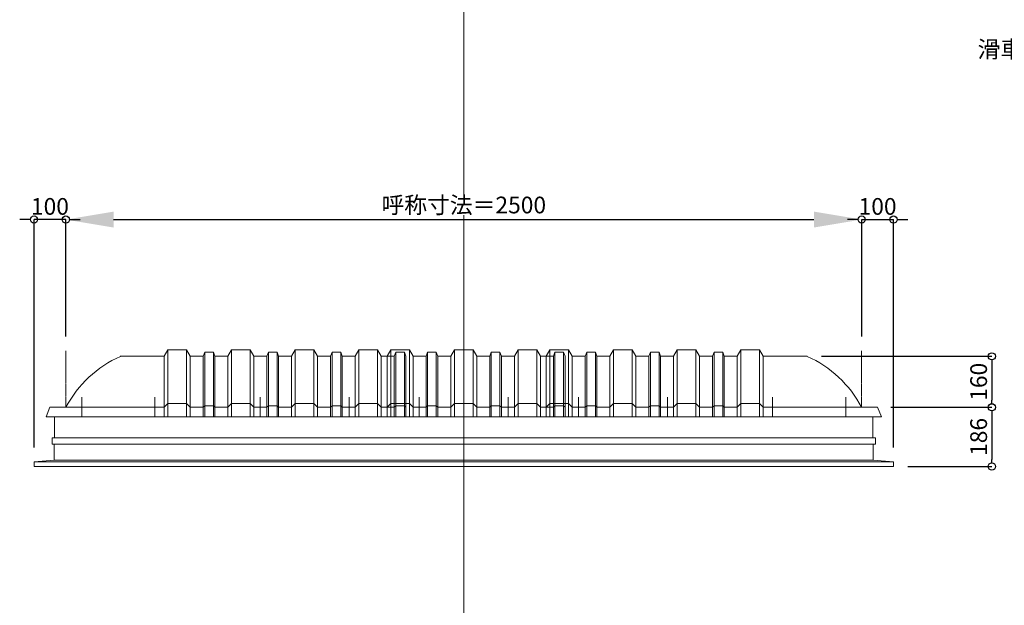
# Model space of a CAD drawing. Units: millimetres. Extents: x -12289 to 909215, y -2748 to 52629.
# Drawn here: x 19977 to 23070, y 37063 to 38901 of the extents above; entities that cross this region are included whole.
import ezdxf

# ---------------------------------------------------------------- set-up
doc = ezdxf.new("R2010")
doc.units = ezdxf.units.MM
doc.header["$LTSCALE"] = 0.3
doc.header["$PDMODE"] = 33
doc.header["$PDSIZE"] = 5
doc.linetypes.add('CENTER2', pattern=[28.575, 19.05, -3.175, 3.175, -3.175])
doc.layers.get('0').update_dxf_attribs({"lineweight": 9})
doc.layers.get('Defpoints').update_dxf_attribs({"lineweight": 9})
doc.layers.add('VP', color=7, linetype='Continuous', lineweight=9, plot=False)
for name, color, linetype, lineweight in [('テキスト @ 15', 50, 'Continuous', 9), ('パーツ02', 121, 'Continuous', 9), ('中心線', 210, 'CENTER2', 9), ('型材02', 71, 'Continuous', 9), ('寸法', 10, 'Continuous', 9), ('寸法 @ 15', 10, 'Continuous', 9)]:
    doc.layers.add(name, color=color, linetype=linetype, lineweight=lineweight)
doc.styles.add('TGK-text', font='txt', dxfattribs={"height": 3.5})
doc.dimstyles.new('T-dim', dxfattribs={"dimtxt": 3.5, "dimasz": 1.5, "dimexe": 0, "dimexo": 3, "dimgap": 1, "dimtad": 1, "dimdec": 1, "dimdsep": 46, "dimtxsty": 'TGK-text', "dimblk": 'DOTBLANK', "dimcen": 0, "dimclrt": 2, "dimazin": 2, "dimtfac": 1, "dimtdec": 1, "dimtix": 1, "dimtmove": 2, "dimatfit": 3, "dimldrblk": 'OPEN30', "dimfxl": 1, "dimtolj": 1, "dimtzin": 0, "dimarcsym": 0})
doc.dimstyles.new('T-dimN', dxfattribs={"dimtxt": 3.5, "dimasz": 10, "dimexe": 0, "dimexo": 3, "dimgap": 1, "dimtad": 1, "dimdec": 1, "dimdsep": 46, "dimtxsty": 'TGK-text', "dimcen": 0, "dimclrt": 2, "dimazin": 2, "dimtfac": 1, "dimtdec": 1, "dimtix": 1, "dimtmove": 2, "dimatfit": 3, "dimldrblk": 'OPEN30', "dimfxl": 1, "dimtolj": 1, "dimtzin": 0, "dimarcsym": 0})

# ---------------------------------------------------------------- blocks, each defined once
blk = doc.blocks.new('*U427')
at = {"layer": '中心線', "color": 0, "linetype": 'CENTER2', "transparency": 16777216}
blk.add_line((0, -90.5), (0, 90.5), dxfattribs=at)
blk = doc.blocks.new('*D1223')
at = {"layer": 'Defpoints', "color": 0, "transparency": 16777216}
for p in [(22622.2, 38274), (20122.2, 37861.6), (22622.2, 37861.6)]:
    blk.add_point(p, dxfattribs=at)
at = {"layer": '寸法', "color": 0, "lineweight": -2, "transparency": 16777216}
for p, q in [((20122.2, 37906.6), (20122.2, 38274)), ((20272.2, 38274), (22472.2, 38274)), ((22622.2, 37906.6), (22622.2, 38274))]:
    blk.add_line(p, q, dxfattribs=at)
at = {"layer": '寸法', "color": 0, "transparency": 16777216}
for points in [[(20272.2, 38299), (20272.2, 38249), (20122.2, 38274)], [(22472.2, 38299), (22472.2, 38249), (22622.2, 38274)]]:
    blk.add_solid(points, dxfattribs=at)
at = {"layer": '寸法', "color": 2, "transparency": 16777216, "insert": (21372.2, 38319.7), "char_height": 52.5, "attachment_point": 5, "style": 'TGK-text', "bg_fill": 3, "box_fill_scale": 1.1, "bg_fill_color": 9, "bg_fill_true_color": 13158600, "bg_fill_transparency": 0}
blk.add_mtext('\\A1;呼称寸法＝2500', dxfattribs=at)
blk = doc.blocks.new('_Open30')
at = {"color": 0, "linetype": 'ByBlock', "lineweight": -2}
for p, q in [((-1, 0.268), (0, 0)), ((0, 0), (-1, -0.268)), ((0, 0), (-1, 0))]:
    blk.add_line(p, q, dxfattribs=at)
blk = doc.blocks.new('_DotBlank')
at = {"color": 0, "linetype": 'ByBlock', "lineweight": -2}
blk.add_line((-0.5, 0), (-1, 0), dxfattribs=at)
blk.add_circle((0, 0), 0.5, dxfattribs=at)
blk = doc.blocks.new('*D1254')
at = {"layer": 'Defpoints', "color": 0, "transparency": 16777216}
for p in [(22722.2, 38274), (22622.2, 37861.6), (22722.2, 37513.7)]:
    blk.add_point(p, dxfattribs=at)
at = {"layer": '寸法', "color": 0, "lineweight": -2, "transparency": 16777216}
for p, q in [((22599.7, 38274), (22577.2, 38274)), ((22622.2, 37906.6), (22622.2, 38274)), ((22622.2, 38274), (22722.2, 38274)), ((22722.2, 37558.7), (22722.2, 38274)), ((22744.7, 38274), (22767.2, 38274))]:
    blk.add_line(p, q, dxfattribs=at)
at = {"layer": '寸法', "color": 0, "lineweight": -2, "transparency": 16777216, "xscale": 22.5, "yscale": 22.5, "zscale": 22.5}
blk.add_blockref('_DotBlank', (22622.2, 38274), dxfattribs=at)
at = {"layer": '寸法', "color": 0, "lineweight": -2, "transparency": 16777216, "xscale": 22.5, "yscale": 22.5, "zscale": 22.5, "rotation": 180}
blk.add_blockref('_DotBlank', (22722.2, 38274), dxfattribs=at)
at = {"layer": '寸法', "color": 2, "transparency": 16777216, "insert": (22672.2, 38315.2), "char_height": 52.5, "attachment_point": 5, "style": 'TGK-text'}
blk.add_mtext('\\A1;100', dxfattribs=at)
blk = doc.blocks.new('*D1255')
at = {"layer": 'Defpoints', "color": 0, "transparency": 16777216}
for p in [(20022.2, 38274), (20122.2, 37861.6), (20022.2, 37513.7)]:
    blk.add_point(p, dxfattribs=at)
at = {"layer": '寸法', "color": 0, "lineweight": -2, "transparency": 16777216}
for p, q in [((19999.7, 38274), (19977.2, 38274)), ((20022.2, 37558.7), (20022.2, 38274)), ((20122.2, 38274), (20022.2, 38274)), ((20122.2, 37906.6), (20122.2, 38274)), ((20144.7, 38274), (20167.2, 38274))]:
    blk.add_line(p, q, dxfattribs=at)
at = {"layer": '寸法', "color": 0, "lineweight": -2, "transparency": 16777216, "xscale": 22.5, "yscale": 22.5, "zscale": 22.5}
blk.add_blockref('_DotBlank', (20022.2, 38274), dxfattribs=at)
at = {"layer": '寸法', "color": 0, "lineweight": -2, "transparency": 16777216, "xscale": 22.5, "yscale": 22.5, "zscale": 22.5, "rotation": 180}
blk.add_blockref('_DotBlank', (20122.2, 38274), dxfattribs=at)
at = {"layer": '寸法', "color": 2, "transparency": 16777216, "insert": (20072.2, 38315.2), "char_height": 52.5, "attachment_point": 5, "style": 'TGK-text'}
blk.add_mtext('\\A1;100', dxfattribs=at)
blk = doc.blocks.new('*D1256')
at = {"layer": 'Defpoints', "color": 0, "transparency": 16777216}
for p in [(22451, 37844.7), (22668.8, 37684.7), (23031, 37684.7)]:
    blk.add_point(p, dxfattribs=at)
at = {"layer": '寸法', "color": 0, "lineweight": -2, "transparency": 16777216}
for p, q in [((22496, 37844.7), (23031, 37844.7)), ((23031, 37822.2), (23031, 37707.2)), ((22713.8, 37684.7), (23031, 37684.7))]:
    blk.add_line(p, q, dxfattribs=at)
at = {"layer": '寸法', "color": 0, "lineweight": -2, "transparency": 16777216, "xscale": 22.5, "yscale": 22.5, "zscale": 22.5}
for p, rotation in [((23031, 37844.7), 90), ((23031, 37684.7), 270)]:
    blk.add_blockref('_DotBlank', p, dxfattribs=dict(at, rotation=rotation))
at = {"layer": '寸法', "color": 2, "transparency": 16777216, "insert": (22989.7, 37764.7), "char_height": 52.5, "attachment_point": 5, "rotation": 90, "style": 'TGK-text'}
blk.add_mtext('\\A1;160', dxfattribs=at)
blk = doc.blocks.new('*D1257')
at = {"layer": 'Defpoints', "color": 0, "transparency": 16777216}
for p in [(22668.8, 37684.7), (22722.2, 37498.7), (23031, 37498.7)]:
    blk.add_point(p, dxfattribs=at)
at = {"layer": '寸法', "color": 0, "lineweight": -2, "transparency": 16777216}
for p, q in [((22713.8, 37684.7), (23031, 37684.7)), ((23031, 37662.2), (23031, 37521.2)), ((22767.2, 37498.7), (23031, 37498.7))]:
    blk.add_line(p, q, dxfattribs=at)
at = {"layer": '寸法', "color": 0, "lineweight": -2, "transparency": 16777216, "xscale": 22.5, "yscale": 22.5, "zscale": 22.5}
for p, rotation in [((23031, 37684.7), 90), ((23031, 37498.7), 270)]:
    blk.add_blockref('_DotBlank', p, dxfattribs=dict(at, rotation=rotation))
at = {"layer": '寸法', "color": 2, "transparency": 16777216, "insert": (22989.7, 37591.7), "char_height": 52.5, "attachment_point": 5, "rotation": 90, "style": 'TGK-text'}
blk.add_mtext('\\A1;186', dxfattribs=at)
blk = doc.blocks.new('TK-DOLE-600-950側面')
at = {"layer": 'パーツ02', "linetype": 'ByBlock'}
for p, q in [((171.1, 160), (309, 160)), ((320.8, 180), (309, 160)), ((309, -30), (309, 160)), ((379.2, 180), (320.8, 180)), ((320.8, 180), (320.8, -30)), ((379.2, 180), (391, 160)), ((379.2, 180), (379.2, -30)), ((391, -30), (391, 160)), ((431.8, 160), (391.5, 160)), ((436.4, 173), (431.8, 160)), ((431.8, -30), (431.8, 160)), ((463.6, 173), (436.4, 173)), ((436.4, -30), (436.4, 173)), ((463.6, 173), (468.2, 160)), ((463.6, -30), (463.6, 173)), ((468.2, -30), (468.2, 160)), ((468.2, 160), (509, 160)), ((520.8, 180), (509, 160)), ((509, -30), (509, 160)), ((579.2, 180), (520.8, 180)), ((520.8, 180), (520.8, -30)), ((579.2, 180), (591, 160)), ((579.2, 180), (579.2, -30)), ((591, -30), (591, 160)), ((631.8, 160), (591.5, 160)), ((636.4, 173), (631.8, 160)), ((631.8, -30), (631.8, 160)), ((663.6, 173), (636.4, 173)), ((636.4, -30), (636.4, 173)), ((663.6, 173), (668.2, 160)), ((663.6, -30), (663.6, 173)), ((709, 160), (668.2, 160)), ((668.2, -30), (668.2, 160)), ((720.8, 180), (709, 160)), ((709, -30), (709, 160)), ((779.2, 180), (720.8, 180)), ((720.8, 180), (720.8, -30)), ((779.2, 180), (791, 160)), ((779.2, 180), (779.2, -30)), ((831.8, 160), (791, 160)), ((791, -30), (791, 160)), ((836.4, 173), (831.8, 160)), ((831.8, -30), (831.8, 160)), ((863.6, 173), (836.4, 173)), ((836.4, -30), (836.4, 173)), ((863.6, 173), (868.2, 160)), ((863.6, -30), (863.6, 173)), ((909, 160), (868.2, 160)), ((868.2, -30), (868.2, 160)), ((920.8, 180), (909, 160)), ((909, -30), (909, 160)), ((979.2, 180), (920.8, 180)), ((920.8, 180), (920.8, -30)), ((979.2, 180), (991, 160)), ((979.2, 180), (979.2, -30)), ((991, -30), (991, 160)), ((-50, 0), (-62, -30)), ((0, 0), (-50, 0)), ((0, 0), (309, 0)), ((309, 0), (320.8, 12)), ((379.2, 12), (320.8, 12)), ((379.2, 12), (391, 0)), ((391, 0), (431.8, 0)), ((431.8, 0), (436.4, 5)), ((436.4, 5), (463.6, 5)), ((463.6, 5), (468.2, 0)), ((468.2, 0), (509, 0)), ((509, 0), (520.8, 12)), ((579.2, 12), (520.8, 12)), ((579.2, 12), (591, 0)), ((591, 0), (631.8, 0)), ((631.8, 0), (636.4, 5)), ((636.4, 5), (663.6, 5)), ((663.6, 5), (668.2, 0)), ((668.2, 0), (709, 0)), ((709, 0), (720.8, 12)), ((779.2, 12), (720.8, 12)), ((779.2, 12), (791, 0)), ((791, 0), (831.8, 0)), ((831.8, 0), (836.4, 5)), ((836.4, 5), (863.6, 5)), ((863.6, 5), (868.2, 0)), ((868.2, 0), (909, 0)), ((909, 0), (920.8, 12)), ((979.2, 12), (920.8, 12)), ((979.2, 12), (991, 0)), ((-62, -30), (991, -30))]:
    blk.add_line(p, q, dxfattribs=at)
blk.add_arc((319, -169.6), 361.2, 114.1561, 151.9964, dxfattribs=at)
at = {"layer": '中心線', "linetype": 'ByBlock'}
for p, q in [((50, -30), (50, 31.9)), ((280, -30), (280, 31.9)), ((610, -30), (610, 31.9)), ((890, -30), (890, 31.9))]:
    blk.add_line(p, q, dxfattribs=at)
blk = doc.blocks.new('TK-DOLE-600-1050側面')
at = {"layer": 'パーツ02', "linetype": 'ByBlock'}
for p, q in [((171.1, 160), (309, 160)), ((320.8, 180), (309, 160)), ((309, -30), (309, 160)), ((379.2, 180), (320.8, 180)), ((320.8, 180), (320.8, -30)), ((379.2, 180), (391, 160)), ((379.2, 180), (379.2, -30)), ((391, -30), (391, 160)), ((431.8, 160), (391.5, 160)), ((436.4, 173), (431.8, 160)), ((431.8, -30), (431.8, 160)), ((463.6, 173), (436.4, 173)), ((436.4, -30), (436.4, 173)), ((463.6, 173), (468.2, 160)), ((463.6, -30), (463.6, 173)), ((468.2, -30), (468.2, 160)), ((468.2, 160), (509, 160)), ((520.8, 180), (509, 160)), ((509, -30), (509, 160)), ((579.2, 180), (520.8, 180)), ((520.8, 180), (520.8, -30)), ((579.2, 180), (591, 160)), ((579.2, 180), (579.2, -30)), ((591, -30), (591, 160)), ((631.8, 160), (591.5, 160)), ((636.4, 173), (631.8, 160)), ((631.8, -30), (631.8, 160)), ((663.6, 173), (636.4, 173)), ((636.4, -30), (636.4, 173)), ((663.6, 173), (668.2, 160)), ((663.6, -30), (663.6, 173)), ((709, 160), (668.2, 160)), ((668.2, -30), (668.2, 160)), ((720.8, 180), (709, 160)), ((709, -30), (709, 160)), ((779.2, 180), (720.8, 180)), ((720.8, 180), (720.8, -30)), ((779.2, 180), (791, 160)), ((779.2, 180), (779.2, -30)), ((831.8, 160), (791, 160)), ((791, -30), (791, 160)), ((836.4, 173), (831.8, 160)), ((831.8, -30), (831.8, 160)), ((863.6, 173), (836.4, 173)), ((836.4, -30), (836.4, 173)), ((863.6, 173), (868.2, 160)), ((863.6, -30), (863.6, 173)), ((909, 160), (868.2, 160)), ((868.2, -30), (868.2, 160)), ((920.8, 180), (909, 160)), ((909, -30), (909, 160)), ((979.2, 180), (920.8, 180)), ((920.8, 180), (920.8, -30)), ((979.2, 180), (991, 160)), ((979.2, 180), (979.2, -30)), ((1031.8, 160), (991, 160)), ((991, -30), (991, 160)), ((1036.4, 173), (1031.8, 160)), ((1031.8, -30), (1031.8, 160)), ((1063.6, 173), (1036.4, 173)), ((1036.4, -30), (1036.4, 173)), ((1068.2, 160), (1063.6, 173)), ((1063.6, -30), (1063.6, 173)), ((1068.2, 160), (1068.2, -30)), ((-50, 0), (-62, -30)), ((0, 0), (-50, 0)), ((0, 0), (309, 0)), ((309, 0), (320.8, 12)), ((379.2, 12), (320.8, 12)), ((379.2, 12), (391, 0)), ((391, 0), (431.8, 0)), ((431.8, 0), (436.4, 5)), ((436.4, 5), (463.6, 5)), ((463.6, 5), (468.2, 0)), ((468.2, 0), (509, 0)), ((509, 0), (520.8, 12)), ((579.2, 12), (520.8, 12)), ((579.2, 12), (591, 0)), ((591, 0), (631.8, 0)), ((631.8, 0), (636.4, 5)), ((636.4, 5), (663.6, 5)), ((663.6, 5), (668.2, 0)), ((668.2, 0), (709, 0)), ((709, 0), (720.8, 12)), ((779.2, 12), (720.8, 12)), ((779.2, 12), (791, 0)), ((791, 0), (831.8, 0)), ((831.8, 0), (836.4, 5)), ((836.4, 5), (863.6, 5)), ((863.6, 5), (868.2, 0)), ((868.2, 0), (909, 0)), ((909, 0), (920.8, 12)), ((979.2, 12), (920.8, 12)), ((979.2, 12), (991, 0)), ((991, 0), (1031.8, 0)), ((1031.8, 0), (1036.4, 5)), ((1036.4, 5), (1063.6, 5)), ((1063.6, 5), (1068.2, 0)), ((-62, -30), (1068.2, -30))]:
    blk.add_line(p, q, dxfattribs=at)
blk.add_arc((319, -169.6), 361.2, 114.1561, 151.9964, dxfattribs=at)
at = {"layer": '中心線', "linetype": 'ByBlock'}
for p, q in [((50, -30), (50, 31.9)), ((280, -30), (280, 31.9)), ((610, -30), (610, 31.9)), ((890, -30), (890, 31.9))]:
    blk.add_line(p, q, dxfattribs=at)
blk = doc.blocks.new('TK-DOLS-600-500側面')
at = {"layer": 'パーツ02', "linetype": 'ByBlock'}
for p, q in [((11.7647, 210), (0, 190)), ((0, 0), (0, 190)), ((70.1964, 210), (11.7647, 210)), ((11.7647, 210), (11.7647, 0)), ((70.1964, 210), (81.9611, 190)), ((70.1964, 210), (70.1964, 0)), ((81.9611, 0), (81.9611, 190)), ((122.80214, 190), (82.4611, 190)), ((127.35214, 203), (122.80214, 190)), ((122.80214, 0), (122.80214, 190)), ((154.60896, 203), (127.35214, 203)), ((127.35214, 0), (127.35214, 203)), ((154.60896, 203), (159.15894, 190)), ((154.60896, 0), (154.60896, 203)), ((159.15894, 0), (159.15894, 190)), ((159.15894, 190), (200, 190)), ((211.7647, 210), (200, 190)), ((200, 0), (200, 190)), ((270.1964, 210), (211.7647, 210)), ((211.7647, 210), (211.7647, 0)), ((270.1964, 210), (281.9611, 190)), ((270.1964, 210), (270.1964, 0)), ((281.9611, 0), (281.9611, 190)), ((322.80214, 190), (282.4611, 190)), ((327.35214, 203), (322.80214, 190)), ((322.80214, 0), (322.80214, 190)), ((354.60896, 203), (327.35214, 203)), ((327.35214, 0), (327.35214, 203)), ((354.60896, 203), (359.15894, 190)), ((354.60896, 0), (354.60896, 203)), ((400, 190), (359.15894, 190)), ((359.15894, 0), (359.15894, 190)), ((411.7647, 210), (400, 190)), ((400, 0), (400, 190)), ((470.1964, 210), (411.7647, 210)), ((411.7647, 210), (411.7647, 0)), ((470.1964, 210), (481.9611, 190)), ((470.1964, 210), (470.1964, 0)), ((522.80214, 190), (481.9611, 190)), ((481.9611, 0), (481.9611, 190)), ((527.35214, 203), (522.80214, 190)), ((522.80214, 0), (522.80214, 190)), ((554.60896, 203), (527.35214, 203)), ((527.35214, 0), (527.35214, 203)), ((554.60896, 203), (559.15894, 190)), ((554.60896, 0), (554.60896, 203)), ((559.15894, 0), (559.15894, 190)), ((0, 30), (11.7647, 42)), ((70.1964, 42), (11.7647, 42)), ((70.1964, 42), (81.9611, 30)), ((122.80214, 30), (127.35214, 35)), ((127.35214, 35), (154.60896, 35)), ((154.60896, 35), (159.15894, 30)), ((200, 30), (211.7647, 42)), ((270.1964, 42), (211.7647, 42)), ((270.1964, 42), (281.9611, 30)), ((322.80214, 30), (327.35214, 35)), ((327.35214, 35), (354.60896, 35)), ((354.60896, 35), (359.15894, 30)), ((400, 30), (411.7647, 42)), ((470.1964, 42), (411.7647, 42)), ((470.1964, 42), (481.9611, 30)), ((522.80214, 30), (527.35214, 35)), ((527.35214, 35), (554.60896, 35)), ((554.60896, 35), (559.15894, 30)), ((0, 0), (559.15894, 0)), ((81.9611, 30), (122.80214, 30)), ((159.15894, 30), (200, 30)), ((281.9611, 30), (322.80214, 30)), ((359.15894, 30), (400, 30)), ((481.9611, 30), (522.80214, 30))]:
    blk.add_line(p, q, dxfattribs=at)
at = {"layer": '中心線', "linetype": 'ByBlock'}
for p, q in [((100.98056, -0.00004), (100.98056, 61.8985)), ((380.98056, -0.00004), (380.98056, 61.8985))]:
    blk.add_line(p, q, dxfattribs=at)

msp = doc.modelspace()

# ---------------------------------------------------------------- linework, layer by layer
at = {"layer": 'VP'}
msp.add_line((21372.16, 41580.98), (21372.16, 33720.98), dxfattribs=at)
at = {"layer": '中心線'}
for p, q in [((20122.16, 37684.66), (20122.16, 37861.63)), ((22622.16, 37684.66), (22622.16, 37861.63))]:
    msp.add_line(p, q, dxfattribs=at)
at = {"layer": '型材02'}
for p, q in [((20086.86, 37588.66), (22657.46, 37588.66)), ((22722.16, 37513.66), (20022.16, 37513.66)), ((20085.86, 37518.66), (22658.46, 37518.66))]:
    msp.add_line(p, q, dxfattribs=at)
msp.add_lwpolyline([(20086.86, 37654.66), (22657.46, 37654.66), (22657.46, 37588.66), (22665.46, 37588.66), (22665.46, 37568.66), (20078.86, 37568.66), (20078.86, 37588.66), (20086.86, 37588.66)], close=True, dxfattribs=at)
msp.add_lwpolyline([(20085.86, 37568.66), (20085.86, 37518.66), (20022.16, 37513.66), (20022.16, 37498.66), (22722.16, 37498.66), (22722.16, 37513.66), (22658.46, 37518.66), (22658.46, 37568.66)], dxfattribs=at)

# ---------------------------------------------------------------- block references
at = {"layer": '中心線', "linetype": 'CENTER2'}
msp.add_blockref('*U427', (21372.16, 37773.15), dxfattribs=at)

# ---------------------------------------------------------------- texts
at = {"layer": 'テキスト @ 15', "insert": (21123.34, 38834.82), "char_height": 52.5, "attachment_point": 1, "style": 'TGK-text'}
msp.add_mtext_dynamic_manual_height_columns('\\pi35.4827;滑車側（戸先）', width=496.8283, gutter_width=262.5, heights=[27.17], dxfattribs=at)

# ---------------------------------------------------------------- dimensions: what is measured, and where the dimension line sits
at = {"layer": '寸法 @ 15'}
dim = msp.add_linear_dim(base=(23030.96, 37498.66), p1=(22668.78, 37684.66), p2=(22722.16, 37498.66), angle=90, dimstyle='T-dim', override={"dimscale": 15, "dimtix": 1, "dimtofl": 1, "dimtmove": 2, "dimatfit": 3}, dxfattribs=at)
dim.commit()
dim.dimension.update_dxf_attribs({"geometry": '*D1257', "text_midpoint": (22989.71, 37591.66)})

# ---------------------------------------------------------------- next in the draw order: dimensions: what is measured, and where the dimension line sits
dim = msp.add_linear_dim(base=(22622.16, 38273.95), p1=(20122.16, 37861.63), p2=(22622.16, 37861.63), text='呼称寸法＝<>', dimstyle='T-dimN', override={"dimscale": 15, "dimtix": 1, "dimtofl": 1, "dimtmove": 2, "dimatfit": 3}, dxfattribs=at)
dim.commit()
dim.dimension.update_dxf_attribs({"geometry": '*D1223', "text_midpoint": (21372.16, 38319.73)})

# ---------------------------------------------------------------- next in the draw order: block references
at = {"layer": 'パーツ02'}
for name, p in [('TK-DOLE-600-1050側面', (20122.16, 37684.66)), ('TK-DOLS-600-500側面', (21131.18, 37654.66))]:
    msp.add_blockref(name, p, dxfattribs=at)
at = {"layer": 'パーツ02', "xscale": -1}
msp.add_blockref('TK-DOLE-600-950側面', (22622.16, 37684.66), dxfattribs=at)

# ---------------------------------------------------------------- next in the draw order: dimensions: what is measured, and where the dimension line sits
at = {"layer": '寸法 @ 15'}
for base, p1, p2, picture, middle in [((20022.16, 38273.95), (20122.16, 37861.63), (20022.16, 37513.66), '*D1255', (20072.16, 38315.2)), ((22722.16, 38273.95), (22622.16, 37861.63), (22722.16, 37513.66), '*D1254', (22672.16, 38315.2))]:
    dim = msp.add_linear_dim(base=base, p1=p1, p2=p2, dimstyle='T-dim', override={"dimscale": 15, "dimtix": 1, "dimtofl": 1, "dimtmove": 2, "dimatfit": 3}, dxfattribs=at)
    dim.commit()
    dim.dimension.update_dxf_attribs({"geometry": picture, "text_midpoint": middle})
dim = msp.add_linear_dim(base=(23030.96, 37684.66), p1=(22451.04, 37844.66), p2=(22668.78, 37684.66), angle=90, dimstyle='T-dim', override={"dimscale": 15, "dimtix": 1, "dimtofl": 1, "dimtmove": 2, "dimatfit": 3}, dxfattribs=at)
dim.commit()
dim.dimension.update_dxf_attribs({"geometry": '*D1256', "text_midpoint": (22989.71, 37764.66)})

doc.saveas('drawing.dxf')
